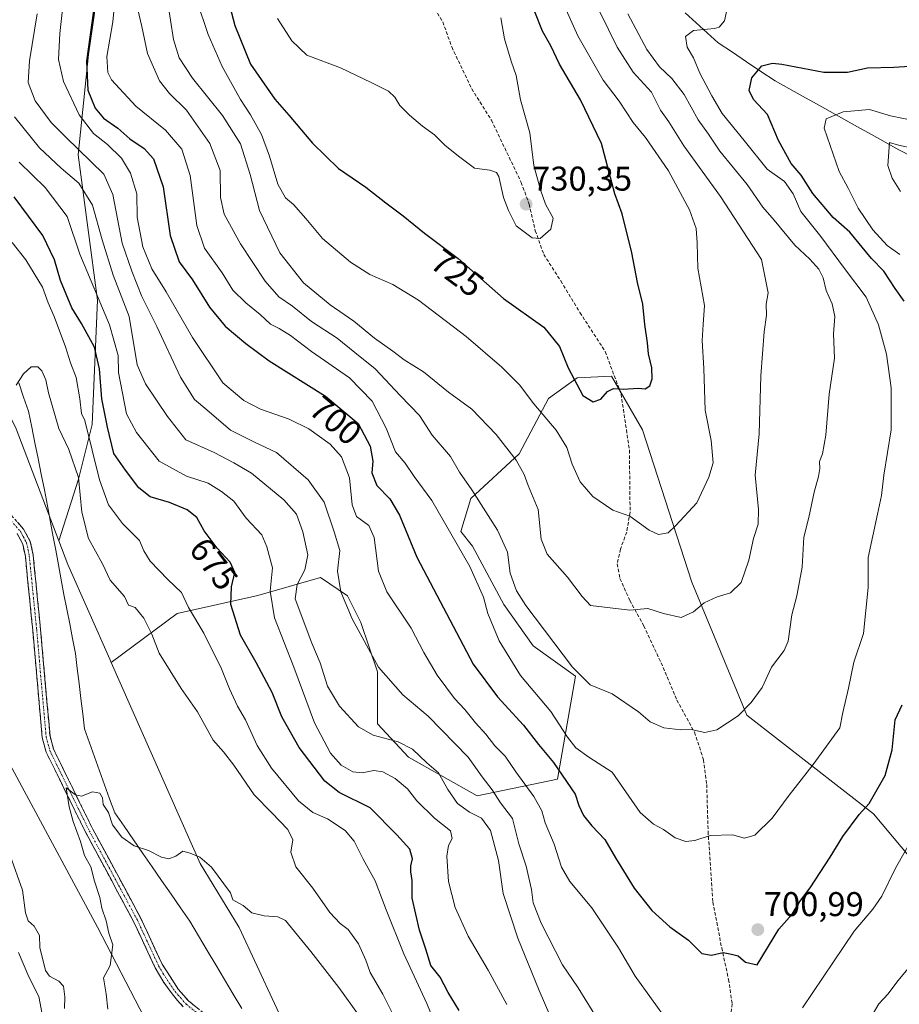
# Model space of a CAD drawing. Units: metres. Extents: x 661974 to 665439, y 4732646 to 4735040.
# Drawn here: x 664674 to 664930, y 4733956 to 4734243 of the extents above; entities that cross this region are included whole.
import ezdxf
from ezdxf.enums import TextEntityAlignment as Align

# ---------------------------------------------------------------- set-up
doc = ezdxf.new("R2010")
doc.units = ezdxf.units.M
doc.header["$MEASUREMENT"] = 0
doc.linetypes.add('TRAZO_Y_PUNTO', pattern=[1, 0.5, -0.25, 0, -0.25])
doc.linetypes.add('TRAZOSX2', pattern=[1.5, 1, -0.5])
for name, color, linetype, lineweight in [('Arbolado forestal CxS', 92, 'Continuous', 0), ('Camino', 19, 'TRAZOSX2', 0), ('Camino Cxs', 19, 'Continuous', 0), ('Camino eje', 19, 'TRAZO_Y_PUNTO', 0), ('Carátula', 7, 'Continuous', 5), ('Corriente natural lineal', 142, 'Continuous', 13), ('Curva de nivel maestra', 36, 'Continuous', 30), ('Curva de nivel normal', 36, 'Continuous', 0), ('Matorral CxS', 135, 'Continuous', 0), ('Punto de cota en terreno', 7, 'Continuous', 0), ('Rótulo de curva de nivel directora', 19, 'Continuous', 0), ('Rótulo de punto de cota en terreno', 19, 'Continuous', 0), ('Senda', 19, 'TRAZOSX2', 0)]:
    doc.layers.add(name, color=color, linetype=linetype, lineweight=lineweight)
doc.styles.add('Arial', font='txt', dxfattribs={"height": 0.2})

# ---------------------------------------------------------------- blocks, each defined once
blk = doc.blocks.new('*U180')
at = {"layer": 'Curva de nivel normal', "color": 36, "linetype": 'Continuous', "lineweight": 0}
blk.add_polyline3d([(664829.98, 4734252.86, 720), (664836.37, 4734238.44, 720), (664843.79, 4734225.53, 720), (664848.43, 4734219.43, 720), (664852.6, 4734213.16, 720), (664856.12, 4734208.74, 720), (664862.91, 4734199.02, 720), (664868.98, 4734187.71, 720), (664870.93, 4734182.2, 720), (664871.27, 4734178.02, 720), (664871.43, 4734170.66, 720), (664873.41, 4734159.78, 720), (664872.95, 4734154.18, 720), (664872.68, 4734149.56, 720), (664873.17, 4734141.35, 720), (664873.54, 4734129.2, 720), (664875.28, 4734120.34, 720), (664875.86, 4734113.84, 720), (664874.6, 4734109.68, 720), (664871.15, 4734102.19, 720), (664865.02, 4734095.55, 720), (664862.73, 4734093.38, 720), (664860, 4734092.95, 720), (664857.24, 4734094.19, 720), (664851.61, 4734098.32, 720), (664846.62, 4734100.04, 720), (664840.82, 4734103.99, 720), (664837.08, 4734108.31, 720), (664834.76, 4734113.51, 720), (664833.19, 4734118.33, 720), (664830.08, 4734123.38, 720), (664823.58, 4734131.04, 720), (664819.42, 4734136.63, 720), (664814.19, 4734141.81, 720), (664803.82, 4734150.7, 720), (664789.89, 4734161.3, 720), (664782.4, 4734165.92, 720), (664775.73, 4734168.83, 720), (664770.06, 4734172.41, 720), (664761.89, 4734179.36, 720), (664757.06, 4734185.16, 720), (664753.44, 4734189.24, 720), (664751.08, 4734191.17, 720), (664748.86, 4734195.15, 720), (664746.47, 4734203.36, 720), (664744.06, 4734209.68, 720), (664740.89, 4734215.39, 720), (664737.95, 4734219.85, 720), (664732.66, 4734229.51, 720), (664728.52, 4734238.8, 720), (664725.15, 4734249.02, 720)], dxfattribs=at)
blk = doc.blocks.new('*U182')
at = {"layer": 'Curva de nivel normal', "color": 36, "linetype": 'Continuous', "lineweight": 0}
blk.add_polyline3d([(664716.71, 4734248.66, 715), (664718.46, 4734237.42, 715), (664720.04, 4734231.99, 715), (664723.92, 4734226.07, 715), (664732.75, 4734215.25, 715), (664737.97, 4734206.91, 715), (664740.82, 4734198.03, 715), (664743.51, 4734187.51, 715), (664749.4, 4734175.18, 715), (664756.36, 4734166.4, 715), (664764.16, 4734159.96, 715), (664771, 4734155.23, 715), (664777.11, 4734150.25, 715), (664782.44, 4734146.46, 715), (664785.78, 4734143.94, 715), (664791.4, 4734140.4, 715), (664798.65, 4734134.51, 715), (664805.47, 4734129.47, 715), (664812.59, 4734122.13, 715), (664818.38, 4734114.64, 715), (664820.78, 4734110.45, 715), (664821.93, 4734107.27, 715), (664824.88, 4734100.19, 715), (664825.74, 4734091.61, 715), (664827.43, 4734087.19, 715), (664833.4, 4734080.52, 715), (664837.72, 4734074.81, 715), (664840.12, 4734072.23, 715), (664851.58, 4734070.86, 715), (664856.8, 4734071.33, 715), (664861.42, 4734069.87, 715), (664866.56, 4734068.72, 715), (664870.18, 4734070.36, 715), (664873.29, 4734073.04, 715), (664877.1, 4734074.77, 715), (664880.95, 4734075.9, 715), (664884.07, 4734078.98, 715), (664886.29, 4734085.44, 715), (664887.69, 4734091.75, 715), (664889.07, 4734095.94, 715), (664889.18, 4734100.24, 715), (664888.14, 4734110.23, 715), (664889.29, 4734122.29, 715), (664889.84, 4734139.23, 715), (664890.78, 4734152.11, 715), (664891.52, 4734156.94, 715), (664891.33, 4734160.14, 715), (664891.94, 4734163.45, 715), (664890.06, 4734173.14, 715), (664878.08, 4734191.56, 715), (664867.32, 4734206.36, 715), (664862.95, 4734213.38, 715), (664860.58, 4734216.77, 715), (664857.96, 4734222.02, 715), (664852.6, 4734227.82, 715), (664847.89, 4734235.18, 715), (664840.31, 4734250.73, 715)], dxfattribs=at)
blk = doc.blocks.new('*U184')
at = {"layer": 'Curva de nivel normal', "color": 36, "linetype": 'Continuous', "lineweight": 0}
for points in [[(664680.09, 4733952.94, 670), (664679.16, 4733958.16, 670), (664676.23, 4733963.88, 670), (664673.21, 4733970.99, 670)], [(664671.36, 4734178.14, 670), (664675.36, 4734173.12, 670), (664680.14, 4734165.12, 670), (664681.81, 4734160.5, 670), (664683.61, 4734156.53, 670), (664686.86, 4734147.68, 670), (664688.32, 4734142.99, 670), (664690, 4734138.74, 670), (664691.13, 4734132.54, 670), (664691.55, 4734128.23, 670), (664692.53, 4734126.18, 670), (664696.84, 4734108.86, 670), (664699.4, 4734101.6, 670), (664703.54, 4734096.13, 670), (664708.49, 4734091.15, 670), (664709.78, 4734088.21, 670), (664711.65, 4734085.16, 670), (664716.76, 4734079.83, 670), (664720.74, 4734076.03, 670), (664722.77, 4734071.66, 670), (664727.29, 4734064.12, 670), (664732.44, 4734053.76, 670), (664734.75, 4734047.88, 670), (664737.14, 4734042.84, 670), (664739.43, 4734038.85, 670), (664742.86, 4734031.35, 670), (664747.01, 4734024.76, 670), (664754.92, 4734015.24, 670), (664759.04, 4734011.82, 670), (664763.4, 4734009.95, 670), (664768.53, 4734006.54, 670), (664771.1, 4734003.41, 670), (664773.78, 4733998.16, 670), (664777.31, 4733991.86, 670), (664780.44, 4733983.38, 670), (664785.66, 4733970.61, 670), (664792.39, 4733956.04, 670), (664795.59, 4733948.19, 670)]]:
    blk.add_polyline3d(points, dxfattribs=at)
blk = doc.blocks.new('*U188')
at = {"layer": 'Curva de nivel normal', "color": 36, "linetype": 'Continuous', "lineweight": 0}
for points in [[(664678.64, 4734244.84, 690), (664676.4, 4734231.13, 690), (664676.04, 4734224.82, 690), (664678.08, 4734219.49, 690), (664682.72, 4734213.19, 690), (664687.04, 4734208.89, 690), (664698.11, 4734198.13, 690), (664700.67, 4734192.18, 690), (664703.48, 4734177.94, 690), (664706.24, 4734169.82, 690), (664709.16, 4734162.36, 690), (664713.56, 4734153.63, 690), (664720.42, 4734138.83, 690), (664724.55, 4734132.29, 690), (664728.16, 4734129.3, 690), (664735.03, 4734123.39, 690), (664742.03, 4734119.85, 690), (664748.46, 4734116.82, 690), (664757.7, 4734108.9, 690), (664762.39, 4734102.41, 690), (664765.3, 4734093.71, 690), (664766.99, 4734088.29, 690), (664766.32, 4734082.28, 690), (664767.23, 4734076.19, 690), (664770.51, 4734068.3, 690), (664778.29, 4734054.21, 690), (664785.36, 4734046.15, 690), (664792.73, 4734039.96, 690), (664804.44, 4734027.92, 690), (664808.46, 4734022.27, 690), (664811.37, 4734018.45, 690), (664813.88, 4734014.62, 690), (664817.36, 4734010.1, 690), (664819.21, 4734002.63, 690), (664821.38, 4733996.13, 690), (664822.94, 4733989.35, 690), (664823.38, 4733985.46, 690), (664825.69, 4733979.51, 690), (664831.94, 4733967.39, 690), (664836.53, 4733960.61, 690), (664842.61, 4733950.7, 690)], [(664921.64, 4733951.52, 690), (664924.26, 4733955.95, 690), (664926.93, 4733958.93, 690), (664929.77, 4733962.68, 690), (664934.26, 4733968.01, 690)], [(664930.58, 4734192.99, 690), (664928.18, 4734196.92, 690), (664926.89, 4734200.64, 690), (664927.37, 4734207.3, 690), (664929.96, 4734206.55, 690), (664934.53, 4734205.62, 690)]]:
    blk.add_polyline3d(points, dxfattribs=at)
blk = doc.blocks.new('*U190')
at = {"layer": 'Curva de nivel normal', "color": 36, "linetype": 'Continuous', "lineweight": 0}
blk.add_polyline3d([(664707.96, 4734246.12, 710), (664709.13, 4734241.2, 710), (664710.82, 4734233.28, 710), (664714.32, 4734225.31, 710), (664717.22, 4734221.59, 710), (664722.22, 4734216.78, 710), (664729.04, 4734207.08, 710), (664732.02, 4734199.13, 710), (664732.14, 4734191.3, 710), (664733.18, 4734186.44, 710), (664737.97, 4734177.71, 710), (664745.13, 4734166.87, 710), (664749.2, 4734162.27, 710), (664753.15, 4734159.55, 710), (664758.66, 4734155.06, 710), (664766.18, 4734150.25, 710), (664771.32, 4734146.09, 710), (664777.3, 4734141.24, 710), (664784.68, 4734133.43, 710), (664790.17, 4734127.65, 710), (664793.86, 4734121.94, 710), (664799.29, 4734115.7, 710), (664801.88, 4734111.1, 710), (664805.48, 4734105.96, 710), (664812.94, 4734094.19, 710), (664815.87, 4734087.75, 710), (664816.71, 4734081.62, 710), (664818.55, 4734076.48, 710), (664821.24, 4734072.18, 710), (664834.84, 4734054.23, 710), (664840.06, 4734049.08, 710), (664846.47, 4734046.41, 710), (664854.15, 4734041.24, 710), (664857.54, 4734038.3, 710), (664861.47, 4734036.5, 710), (664866.44, 4734035.98, 710), (664869.53, 4734036.07, 710), (664873.48, 4734035.19, 710), (664877.02, 4734035.9, 710), (664880.09, 4734037.98, 710), (664883.25, 4734040.06, 710), (664887.01, 4734043.91, 710), (664890.22, 4734048.25, 710), (664892.93, 4734054.19, 710), (664896.66, 4734059.05, 710), (664897.83, 4734061.83, 710), (664898.89, 4734069.47, 710), (664900.31, 4734075.04, 710), (664901.86, 4734083.42, 710), (664902.4, 4734092.15, 710), (664903.82, 4734097.88, 710), (664905.34, 4734105.32, 710), (664906.67, 4734109.87, 710), (664907.02, 4734112.23, 710), (664906.91, 4734114.2, 710), (664907.8, 4734116.52, 710), (664908.76, 4734121.91, 710), (664909.75, 4734133.88, 710), (664911.36, 4734144.44, 710), (664911.04, 4734151.45, 710), (664911.42, 4734156.54, 710), (664910.59, 4734160.29, 710), (664908.87, 4734164.18, 710), (664908.02, 4734167.84, 710), (664906.77, 4734170.35, 710), (664904.08, 4734173.29, 710), (664899.74, 4734177.34, 710), (664893.74, 4734184.62, 710), (664890.38, 4734188.46, 710), (664885.87, 4734195.1, 710), (664877.82, 4734204.8, 710), (664874.52, 4734209.74, 710), (664871.5, 4734213.9, 710), (664867.41, 4734221.29, 710), (664863.85, 4734226.01, 710), (664860.24, 4734229.38, 710), (664856.56, 4734234.42, 710), (664850.96, 4734244.9, 710)], dxfattribs=at)
blk = doc.blocks.new('*U191')
at = {"layer": 'Curva de nivel normal', "color": 36, "linetype": 'Continuous', "lineweight": 0}
blk.add_polyline3d([(664748.77, 4734243.51, 730), (664752.95, 4734237.02, 730), (664757.3, 4734232.84, 730), (664767.11, 4734229.1, 730), (664776.06, 4734224.87, 730), (664781.19, 4734222.32, 730), (664783.04, 4734220.52, 730), (664784.48, 4734218.13, 730), (664787.28, 4734215.26, 730), (664791.04, 4734212.09, 730), (664794.55, 4734209.56, 730), (664797.67, 4734206.41, 730), (664801.93, 4734203, 730), (664806.24, 4734199.86, 730), (664810.69, 4734199.29, 730), (664812.71, 4734198.57, 730), (664813.39, 4734197.42, 730), (664814.74, 4734191.27, 730), (664816.22, 4734187.51, 730), (664818.44, 4734183.03, 730), (664823.11, 4734179.48, 730), (664825.44, 4734179.33, 730), (664828.57, 4734182.05, 730), (664829.18, 4734185.26, 730), (664826.94, 4734189.34, 730), (664825.49, 4734193.56, 730), (664823.57, 4734200.64, 730), (664822.45, 4734210.19, 730), (664819.67, 4734219.76, 730), (664818.44, 4734226.85, 730), (664816.99, 4734231.06, 730), (664815.04, 4734237.59, 730), (664813.98, 4734243.67, 730)], dxfattribs=at)
blk = doc.blocks.new('*U194')
at = {"layer": 'Curva de nivel normal', "color": 36, "linetype": 'Continuous', "lineweight": 0}
blk.add_polyline3d([(664672.03, 4734214.82, 685), (664679.31, 4734205.76, 685), (664685.66, 4734199.83, 685), (664690.76, 4734195.46, 685), (664694.8, 4734189.04, 685), (664697.58, 4734178.94, 685), (664700.84, 4734168.58, 685), (664705.49, 4734156.56, 685), (664707.78, 4734142.45, 685), (664710.27, 4734136.86, 685), (664716.66, 4734127.39, 685), (664722.02, 4734120.55, 685), (664730.29, 4734116.83, 685), (664736.04, 4734113.9, 685), (664741.14, 4734110.88, 685), (664750.62, 4734103.03, 685), (664754.3, 4734098.86, 685), (664756.2, 4734093.72, 685), (664757.59, 4734086.98, 685), (664756.76, 4734082.67, 685), (664754.48, 4734078.31, 685), (664753.96, 4734074.19, 685), (664758.81, 4734061.19, 685), (664761.24, 4734055.52, 685), (664763.32, 4734048.7, 685), (664766.85, 4734042.86, 685), (664772.36, 4734036.82, 685), (664776.68, 4734034.38, 685), (664783.96, 4734032.46, 685), (664788.17, 4734030.27, 685), (664792.36, 4734026.32, 685), (664795.73, 4734023.44, 685), (664798.51, 4734018.52, 685), (664801.28, 4734014.45, 685), (664804.79, 4734011.93, 685), (664808.34, 4734010.13, 685), (664810.89, 4734006.56, 685), (664813.26, 4733997.84, 685), (664814.6, 4733988.19, 685), (664818.86, 4733975.14, 685), (664825.12, 4733959.86, 685), (664832.92, 4733941.86, 685)], dxfattribs=at)
blk = doc.blocks.new('*U207')
at = {"layer": 'Curva de nivel normal', "color": 36, "linetype": 'Continuous', "lineweight": 0}
blk.add_polyline3d([(664699.25, 4733954.44, 660), (664698.73, 4733958.91, 660), (664697.94, 4733963.6, 660), (664699.91, 4733967.18, 660), (664700.75, 4733973.21, 660), (664699.55, 4733976.61, 660), (664698.77, 4733980.18, 660), (664697.48, 4733983.9, 660), (664696.96, 4733987.04, 660), (664695.33, 4733991.82, 660), (664694.29, 4733996, 660), (664692.47, 4733999.29, 660), (664691.26, 4734003.34, 660), (664689.12, 4734009.2, 660), (664688.01, 4734013.48, 660), (664687.11, 4734019.02, 660), (664689.78, 4734017.01, 660), (664691.6, 4734016.62, 660), (664694.78, 4734017.83, 660), (664696.91, 4734017.47, 660), (664697.7, 4734016.09, 660), (664697.93, 4734014.19, 660), (664699.4, 4734011.86, 660), (664700.64, 4734008.22, 660), (664703.37, 4734004.6, 660), (664706.9, 4734002.12, 660), (664711.09, 4734000.7, 660), (664714.92, 4733998.8, 660), (664717.1, 4733998.28, 660), (664719.1, 4733999.1, 660), (664721.11, 4734000.52, 660), (664723.26, 4733999.94, 660), (664726.11, 4733998.8, 660), (664729.5, 4733995.85, 660), (664735.05, 4733988.4, 660), (664735.76, 4733986.3, 660), (664738.76, 4733984.68, 660), (664741.3, 4733982.51, 660), (664744.89, 4733981.66, 660), (664748.87, 4733981.41, 660), (664751.14, 4733980.3, 660), (664758.49, 4733971.26, 660), (664766.68, 4733960.76, 660), (664772.4, 4733952.79, 660)], dxfattribs=at)
blk = doc.blocks.new('*U211')
at = {"layer": 'Curva de nivel normal', "color": 36, "linetype": 'Continuous', "lineweight": 0}
blk.add_polyline3d([(664673.33, 4734201.6, 680), (664680.99, 4734194.19, 680), (664687.34, 4734185.75, 680), (664691.04, 4734174.77, 680), (664699.74, 4734154.13, 680), (664702.26, 4734145.2, 680), (664702.39, 4734140.18, 680), (664704.7, 4734128.17, 680), (664707.62, 4734122.69, 680), (664714.28, 4734114.36, 680), (664722.23, 4734109.98, 680), (664728.53, 4734107.94, 680), (664732.39, 4734105.47, 680), (664735.98, 4734102.64, 680), (664739.62, 4734097.69, 680), (664744.17, 4734092.82, 680), (664745.68, 4734089.38, 680), (664747.35, 4734083.24, 680), (664746.63, 4734076.37, 680), (664747.89, 4734068.62, 680), (664753.58, 4734054.26, 680), (664759.57, 4734037.96, 680), (664764.23, 4734029.1, 680), (664767.36, 4734025.68, 680), (664770.78, 4734023.66, 680), (664773.46, 4734023.36, 680), (664776.86, 4734024.06, 680), (664779.46, 4734023.71, 680), (664783.11, 4734021.75, 680), (664786.71, 4734018.72, 680), (664789.43, 4734015.26, 680), (664794.57, 4734010.12, 680), (664799.26, 4734006.44, 680), (664799.77, 4734004.19, 680), (664798.65, 4734002.19, 680), (664798.22, 4733999.07, 680), (664798.65, 4733991.7, 680), (664800.57, 4733984.07, 680), (664804.41, 4733975.77, 680), (664810.22, 4733965.84, 680), (664815.67, 4733955.75, 680)], dxfattribs=at)
blk = doc.blocks.new('*U222')
at = {"layer": 'Curva de nivel normal', "color": 36, "linetype": 'Continuous', "lineweight": 0}
for points in [[(664687.06, 4734255.77, 695), (664685.29, 4734239.1, 695), (664684.82, 4734231.53, 695), (664686.28, 4734225.1, 695), (664690.84, 4734215.42, 695), (664695.11, 4734209.98, 695), (664699.19, 4734206.72, 695), (664703.21, 4734202.75, 695), (664705.88, 4734198.42, 695), (664707.69, 4734192.3, 695), (664707.78, 4734185.51, 695), (664709.48, 4734176.85, 695), (664712.13, 4734170.5, 695), (664716.26, 4734163.79, 695), (664724, 4734150.43, 695), (664732.84, 4734137.24, 695), (664738.95, 4734132.02, 695), (664743.77, 4734129.51, 695), (664752.19, 4734126.59, 695), (664757.95, 4734123.79, 695), (664764.17, 4734119.31, 695), (664767.4, 4734115.63, 695), (664769.76, 4734109.52, 695), (664770.59, 4734101.57, 695), (664771.86, 4734098.23, 695), (664775.43, 4734095.61, 695), (664776.95, 4734092.03, 695), (664778.23, 4734082.2, 695), (664780.71, 4734076.25, 695), (664787.8, 4734065.63, 695), (664791.44, 4734058.54, 695), (664795.4, 4734051.9, 695), (664800.38, 4734045.12, 695), (664803.41, 4734041.83, 695), (664806.56, 4734037.97, 695), (664809.56, 4734034.64, 695), (664812.21, 4734031.29, 695), (664815.2, 4734028.28, 695), (664818.32, 4734023.73, 695), (664823.58, 4734016.48, 695), (664825.94, 4734012.29, 695), (664826.92, 4734008.82, 695), (664829.53, 4734002.62, 695), (664831.69, 4733995.83, 695), (664834.06, 4733991.66, 695), (664840.51, 4733983.98, 695), (664848.26, 4733972.3, 695), (664853.15, 4733964.06, 695), (664862.66, 4733950.88, 695)], [(664901.94, 4733954.87, 695), (664917.1, 4733977.21, 695), (664922.46, 4733983.59, 695), (664925.13, 4733987.44, 695), (664929.09, 4733995.59, 695), (664936.76, 4734009.05, 695)], [(664930.34, 4734174.63, 695), (664926.67, 4734177.28, 695), (664922.51, 4734181.86, 695), (664918.23, 4734188.14, 695), (664915.33, 4734194.05, 695), (664912.65, 4734198.9, 695), (664908.31, 4734211.51, 695), (664908.84, 4734214.23, 695), (664913.82, 4734216.27, 695), (664921.52, 4734216.99, 695), (664927.65, 4734215.06, 695), (664939.04, 4734212.82, 695)]]:
    blk.add_polyline3d(points, dxfattribs=at)
blk = doc.blocks.new('*U226')
at = {"layer": 'Curva de nivel normal', "color": 36, "linetype": 'Continuous', "lineweight": 0}
for points in [[(664686.62, 4733954.58, 665), (664686.7, 4733958.07, 665), (664686.32, 4733961.11, 665), (664684.99, 4733962.63, 665), (664682.25, 4733964.09, 665), (664681.08, 4733965.75, 665), (664679.37, 4733972.39, 665), (664679.29, 4733975.97, 665), (664677.76, 4733978.63, 665), (664675.98, 4733980.21, 665), (664675.24, 4733982.51, 665), (664674.33, 4733989.19, 665), (664670.72, 4733999.3, 665)], [(664672.47, 4734136.53, 665), (664674.68, 4734139.85, 665), (664676.85, 4734141.82, 665), (664678.78, 4734141.89, 665), (664680, 4734140.73, 665), (664681.16, 4734138.12, 665), (664681.93, 4734134.24, 665), (664684.93, 4734123.87, 665), (664687.9, 4734117.77, 665), (664690.65, 4734109.6, 665), (664691.67, 4734099.44, 665), (664693.65, 4734091.82, 665), (664697.65, 4734084.42, 665), (664699.89, 4734079.64, 665), (664704.09, 4734074.84, 665), (664705.28, 4734072.36, 665), (664707.23, 4734071.64, 665), (664709.76, 4734068.5, 665), (664712.13, 4734063.88, 665), (664714.25, 4734058.33, 665), (664720.62, 4734048.04, 665), (664725.46, 4734041.2, 665), (664729.98, 4734032.97, 665), (664732.99, 4734029.55, 665), (664736, 4734025.67, 665), (664742, 4734016.94, 665), (664747.15, 4734011.75, 665), (664751.82, 4734006.86, 665), (664753.21, 4734003.86, 665), (664752.66, 4734000.22, 665), (664754.1, 4733995.97, 665), (664759.05, 4733989.76, 665), (664764.07, 4733982.63, 665), (664767.04, 4733979.4, 665), (664769.42, 4733977.65, 665), (664772.37, 4733973.49, 665), (664774.52, 4733968.72, 665), (664775.84, 4733965.14, 665), (664779.48, 4733958.85, 665), (664782.53, 4733952.76, 665)]]:
    blk.add_polyline3d(points, dxfattribs=at)
blk = doc.blocks.new('*U227')
at = {"layer": 'Curva de nivel normal', "color": 36, "linetype": 'Continuous', "lineweight": 0}
blk.add_polyline3d([(664701.88, 4734254.64, 705), (664700.68, 4734242.49, 705), (664699, 4734232.4, 705), (664699.28, 4734227.77, 705), (664700.34, 4734225.58, 705), (664707.44, 4734217.94, 705), (664716.11, 4734210.97, 705), (664720.82, 4734205.36, 705), (664723.31, 4734197.7, 705), (664725.19, 4734183.08, 705), (664727.47, 4734176.5, 705), (664732.58, 4734169.26, 705), (664735.75, 4734164.26, 705), (664739.5, 4734160.51, 705), (664743.74, 4734157.14, 705), (664746.69, 4734154.27, 705), (664749.25, 4734153.02, 705), (664752.58, 4734150.99, 705), (664758.66, 4734146.37, 705), (664769.76, 4734138.68, 705), (664776.43, 4734131.8, 705), (664780.5, 4734123.98, 705), (664783.21, 4734117.11, 705), (664786.06, 4734113.74, 705), (664788.63, 4734109.86, 705), (664793.77, 4734102.85, 705), (664804.9, 4734083.64, 705), (664808.91, 4734074.65, 705), (664810.12, 4734069.86, 705), (664813.46, 4734061.87, 705), (664819.7, 4734051.78, 705), (664828.58, 4734041.33, 705), (664833.39, 4734033.81, 705), (664835.84, 4734030.65, 705), (664839.65, 4734027.95, 705), (664846.41, 4734023.61, 705), (664854.65, 4734011.79, 705), (664858.5, 4734008.44, 705), (664861.37, 4734006.85, 705), (664864.84, 4734004.44, 705), (664867.94, 4734003.36, 705), (664870.54, 4734003.62, 705), (664875.01, 4734005.1, 705), (664881.54, 4734005.28, 705), (664885.04, 4734004.34, 705), (664888.02, 4734005.17, 705), (664893.09, 4734010.19, 705), (664898.09, 4734016.86, 705), (664905.1, 4734025.86, 705), (664912.83, 4734036.57, 705), (664913.72, 4734041.04, 705), (664915.37, 4734048.12, 705), (664916.94, 4734055.71, 705), (664919.77, 4734064.07, 705), (664921.16, 4734077.52, 705), (664921.16, 4734086.25, 705), (664923.84, 4734098.92, 705), (664925, 4734104.36, 705), (664925.73, 4734110.23, 705), (664927.87, 4734123.52, 705), (664927.85, 4734135.77, 705), (664926.48, 4734145.55, 705), (664924.16, 4734154.11, 705), (664920.53, 4734162.18, 705), (664914.22, 4734170.54, 705), (664907.3, 4734179.86, 705), (664901.49, 4734187.24, 705), (664899.28, 4734192.33, 705), (664896.72, 4734195.91, 705), (664891.64, 4734199.51, 705), (664884.93, 4734207.88, 705), (664878.5, 4734215.75, 705), (664875.56, 4734220.91, 705), (664871.99, 4734227.51, 705), (664870.16, 4734232, 705), (664868.32, 4734235.18, 705), (664867.82, 4734238.27, 705), (664870.19, 4734240.04, 705), (664876.28, 4734240.55, 705), (664877.69, 4734240.98, 705), (664879.2, 4734242.85, 705), (664880.23, 4734247.27, 705)], dxfattribs=at)
blk = doc.blocks.new('*U228')
at = {"layer": 'Curva de nivel maestra', "color": 36, "linetype": 'Continuous', "lineweight": 30}
for points in [[(664695.08, 4734245.72, 700), (664692.99, 4734231.04, 700), (664693.42, 4734222.6, 700), (664695.57, 4734217.33, 700), (664698.01, 4734214.41, 700), (664702.15, 4734211.55, 700), (664705.7, 4734208.44, 700), (664709.86, 4734205.6, 700), (664712.57, 4734202.55, 700), (664715.38, 4734194.39, 700), (664717.47, 4734180.18, 700), (664720.11, 4734172.51, 700), (664723.92, 4734167.22, 700), (664728.97, 4734159.3, 700), (664733.5, 4734153.69, 700), (664739.57, 4734148.66, 700), (664746.32, 4734143.63, 700), (664762.78, 4734133.3, 700), (664772.3, 4734125.31, 700), (664775.82, 4734118.72, 700), (664776.55, 4734114.34, 700), (664776.3, 4734110.95, 700), (664777.75, 4734107.2, 700), (664781.56, 4734103.34, 700), (664784.38, 4734098.55, 700), (664789.38, 4734086.32, 700), (664805.87, 4734055.1, 700), (664812.95, 4734045.57, 700), (664820.55, 4734037.3, 700), (664824.92, 4734031.67, 700), (664829.28, 4734026.42, 700), (664835.68, 4734017.16, 700), (664836.75, 4734013.84, 700), (664838.03, 4734010.96, 700), (664840.46, 4734007.94, 700), (664844.3, 4734003.9, 700), (664847.39, 4733998.6, 700), (664852.83, 4733989.73, 700), (664858.02, 4733983.24, 700), (664863.29, 4733978.49, 700), (664868.73, 4733974.59, 700), (664872.57, 4733970.72, 700), (664875.38, 4733970.16, 700), (664878.79, 4733970.98, 700), (664881.23, 4733970.52, 700), (664883.23, 4733969.98, 700), (664885.39, 4733968.15, 700), (664888.75, 4733967.39, 700), (664895.05, 4733977.74, 700), (664899, 4733982.18, 700), (664901.19, 4733985.83, 700), (664904.19, 4733989.83, 700), (664910.1, 4733998.78, 700), (664913.7, 4734004.84, 700), (664918.51, 4734011.19, 700), (664921.47, 4734014.42, 700), (664926.08, 4734022.66, 700), (664928.15, 4734030.14, 700), (664929, 4734038.84, 700), (664931.02, 4734043.19, 700)], [(664931.66, 4734161.06, 700), (664929, 4734164.73, 700), (664925.72, 4734169.8, 700), (664922.08, 4734173.49, 700), (664915.75, 4734181.16, 700), (664910.96, 4734185.4, 700), (664904.97, 4734192.41, 700), (664901.63, 4734197.75, 700), (664898.63, 4734201.19, 700), (664895.02, 4734207.95, 700), (664891.72, 4734215.46, 700), (664887.68, 4734219.85, 700), (664886.43, 4734222.51, 700), (664887.18, 4734226.18, 700), (664890.15, 4734229.65, 700), (664893.24, 4734230.47, 700), (664895.95, 4734230.2, 700), (664908.16, 4734227.82, 700), (664915.14, 4734227.84, 700), (664920.99, 4734229.12, 700), (664928.62, 4734229.27, 700), (664934.84, 4734229.73, 700)]]:
    blk.add_polyline3d(points, dxfattribs=at)
blk = doc.blocks.new('*U234')
at = {"layer": 'Curva de nivel maestra', "color": 36, "linetype": 'Continuous', "lineweight": 30}
blk.add_polyline3d([(664801.76, 4733954.05, 675), (664798.62, 4733959.3, 675), (664796.23, 4733963.8, 675), (664793.53, 4733967.18, 675), (664792.1, 4733971.94, 675), (664790.24, 4733977.52, 675), (664788.11, 4733986.86, 675), (664788.06, 4733991.94, 675), (664787.69, 4733994.5, 675), (664787.68, 4733996.27, 675), (664788.2, 4733998.33, 675), (664787.4, 4734001.08, 675), (664783.55, 4734005.33, 675), (664775.84, 4734013.18, 675), (664766.8, 4734017.62, 675), (664762.55, 4734020.95, 675), (664755.12, 4734030.79, 675), (664750.06, 4734039.72, 675), (664747.18, 4734046.86, 675), (664742.51, 4734055.63, 675), (664737.99, 4734063.53, 675), (664735.19, 4734072.51, 675), (664735.3, 4734077.71, 675), (664736.31, 4734081.83, 675), (664735, 4734084.88, 675), (664731.15, 4734088.93, 675), (664727.36, 4734093.97, 675), (664725.18, 4734097.95, 675), (664722.43, 4734100.18, 675), (664717.23, 4734102.31, 675), (664711.56, 4734103.98, 675), (664708.3, 4734106.52, 675), (664704.39, 4734111.7, 675), (664700.99, 4734116.54, 675), (664699.17, 4734124.22, 675), (664697.55, 4734132.54, 675), (664696.86, 4734141.32, 675), (664695.34, 4734147.65, 675), (664691.59, 4734154.48, 675), (664688.74, 4734159.08, 675), (664685.43, 4734167.09, 675), (664683.68, 4734173.09, 675), (664680.27, 4734180.15, 675), (664671.88, 4734191.52, 675)], dxfattribs=at)
blk = doc.blocks.new('*U242')
at = {"layer": 'Curva de nivel maestra', "color": 36, "linetype": 'Continuous', "lineweight": 30}
blk.add_polyline3d([(664733.99, 4734250.46, 725), (664736.36, 4734241.51, 725), (664740.9, 4734230.18, 725), (664747.94, 4734219.94, 725), (664752.11, 4734215.28, 725), (664758.98, 4734207.14, 725), (664766.6, 4734199.76, 725), (664774.53, 4734194.27, 725), (664780.34, 4734189.74, 725), (664785.44, 4734185.9, 725), (664791.64, 4734180.84, 725), (664801.45, 4734173.51, 725), (664814.7, 4734161.77, 725), (664826.49, 4734153.48, 725), (664831.04, 4734147.82, 725), (664833.56, 4734141.56, 725), (664837.88, 4734133.47, 725), (664840.86, 4734131.63, 725), (664843.1, 4734132.41, 725), (664845.04, 4734134.64, 725), (664846.85, 4734135.54, 725), (664849.67, 4734135.31, 725), (664854.12, 4734135.67, 725), (664856.1, 4734135.44, 725), (664857.43, 4734136.34, 725), (664858.13, 4734138.37, 725), (664857.99, 4734141.6, 725), (664857.06, 4734145.7, 725), (664856.78, 4734148.85, 725), (664856, 4734154.18, 725), (664855.38, 4734160.18, 725), (664853.78, 4734166.51, 725), (664852.21, 4734175.18, 725), (664849.38, 4734186.51, 725), (664847.24, 4734192.31, 725), (664843.36, 4734206.99, 725), (664837.19, 4734219.74, 725), (664831.06, 4734230.14, 725), (664828.5, 4734235.58, 725), (664826.09, 4734239.78, 725), (664823.88, 4734245.44, 725)], dxfattribs=at)
blk = doc.blocks.new('5PATER')
at = {"layer": 'Carátula', "linetype": 'Continuous', "lineweight": 5}
h = blk.add_hatch(color=250, dxfattribs=at)
edge = h.paths.add_edge_path()
edge.add_ellipse((0, 0.01), major_axis=(-1.33, -1.34), ratio=0.999422, start_angle=0, end_angle=360)

msp = doc.modelspace()

# ---------------------------------------------------------------- linework, layer by layer
at = {"layer": 'Arbolado forestal CxS', "color": 92, "linetype": 'Continuous', "lineweight": 0}
for points in [[(664470.91, 4734489.63, 682.14), (664485.02, 4734457.53, 682.72), (664509.37, 4734437.4, 685.98), (664538.18, 4734361.35, 677.75), (664569.46, 4734310.15, 678.74), (664593.52, 4734267.64, 676.97), (664624.63, 4734222.79, 671.33), (664650.96, 4734167, 666.43), (664672.5, 4734123.77, 664.3), (664684.95, 4734091.1, 662.49)], [(664470.91, 4734489.63, 682.14), (664485.02, 4734457.53, 682.72), (664509.37, 4734437.4, 685.98), (664538.18, 4734361.35, 677.75), (664569.46, 4734310.15, 678.74), (664593.52, 4734267.64, 676.97), (664624.63, 4734222.79, 671.33), (664650.96, 4734167, 666.43), (664672.5, 4734123.77, 664.3), (664684.95, 4734091.1, 662.49)], [(664456.62, 4734426.32, 681.4), (664461.03, 4734416.97, 681.73), (664480.05, 4734373.04, 680.51), (664493.58, 4734343.57, 679.86), (664516.73, 4734310.56, 675.53), (664537.21, 4734282.55, 673.72), (664570.09, 4734207.22, 676.52), (664630.63, 4734121.95, 667.79), (664646.97, 4734083.03, 665.68), (664658.08, 4734049.04, 664.12), (664696.27, 4733978.34, 660.18), (664718.18, 4733935.99, 657.91)], [(664456.62, 4734426.32, 681.4), (664461.03, 4734416.97, 681.73), (664480.05, 4734373.04, 680.51), (664493.58, 4734343.57, 679.86), (664516.73, 4734310.56, 675.53), (664537.21, 4734282.55, 673.72), (664570.09, 4734207.22, 676.52), (664630.63, 4734121.95, 667.79), (664646.97, 4734083.03, 665.68), (664658.08, 4734049.04, 664.12), (664696.27, 4733978.34, 660.18), (664718.18, 4733935.99, 657.91)], [(664537.21, 4734282.55, 673.72), (664570.09, 4734207.22, 676.52), (664630.63, 4734121.95, 667.79), (664646.97, 4734083.03, 665.68), (664658.08, 4734049.04, 664.12), (664696.27, 4733978.34, 660.18), (664718.18, 4733935.99, 657.91)], [(664593.52, 4734267.64, 676.97), (664624.63, 4734222.79, 671.33), (664650.96, 4734167, 666.43), (664672.5, 4734123.77, 664.3), (664684.95, 4734091.1, 662.49), (664687.58, 4734084.18, 662.81), (664699.79, 4734056.58, 662.56), (664700.23, 4734055.57, 662.5), (664726.23, 4733996.98, 659.83), (664737.55, 4733978.25, 659.36), (664753.09, 4733945.02, 657.38), (664731.43, 4733942.07, 657.16), (664724.25, 4733948.14, 657.94), (664718.18, 4733935.99, 657.91), (664718.18, 4733935.99, 657.91), (664696.27, 4733978.34, 660.18), (664658.08, 4734049.04, 664.12), (664646.97, 4734083.03, 665.68), (664630.63, 4734121.95, 667.79), (664570.09, 4734207.22, 676.52), (664537.21, 4734282.55, 673.72)], [(664697.3, 4734258.52, 703.05), (664693.57, 4734233, 703.18), (664690.58, 4734203.7, 688.15), (664696.22, 4734161.29, 680.46), (664694.7, 4734125.04, 673), (664690.7, 4734109.05, 666.74), (664684.95, 4734091.1, 662.49), (664684.95, 4734091.1, 662.49), (664672.5, 4734123.77, 664.3), (664650.96, 4734167, 666.43), (664624.63, 4734222.79, 671.33), (664593.52, 4734267.64, 676.97)], [(664944.43, 4733985.59, 688.8), (664922.72, 4734011.46, 698.4), (664885.71, 4734040.27, 708.96), (664869.69, 4734079.06, 715.57), (664855.33, 4734123.48, 722.51), (664846.19, 4734139.16, 725.2), (664836.21, 4734138.64, 725.34), (664827.9, 4734132.62, 721.29), (664819.31, 4734116.47, 715.83), (664805.18, 4734103.41, 709.52), (664802.28, 4734093.8, 706.35), (664805.7, 4734089.51, 706.9), (664814.85, 4734072.53, 708.39), (664823.39, 4734060.47, 708.15), (664835.74, 4734051.62, 709.28), (664830.52, 4734021.58, 699.46), (664807.08, 4734016.71, 687.33), (664786.97, 4734027.93, 683.21), (664777.95, 4734037.71, 685.4), (664777.95, 4734052.88, 689.63), (664773.06, 4734067.3, 690.92), (664769.21, 4734075.05, 690.91), (664761.3, 4734080.37, 688.68), (664743.02, 4734075.14, 679.56), (664719.52, 4734069.92, 669.11), (664700.23, 4734055.57, 662.5), (664699.79, 4734056.58, 662.56), (664687.58, 4734084.18, 662.81), (664684.95, 4734091.1, 662.49), (664690.7, 4734109.05, 666.74), (664694.7, 4734125.04, 673), (664696.22, 4734161.29, 680.46), (664690.58, 4734203.7, 688.15), (664693.57, 4734233, 703.18), (664697.3, 4734258.52, 703.05)], [(664697.3, 4734258.52, 703.05), (664693.57, 4734233, 703.18), (664690.58, 4734203.7, 688.15), (664696.22, 4734161.29, 680.46), (664694.7, 4734125.04, 673), (664690.7, 4734109.05, 666.74), (664684.95, 4734091.1, 662.49)], [(664697.3, 4734258.52, 703.05), (664693.57, 4734233, 703.18), (664690.58, 4734203.7, 688.15), (664696.22, 4734161.29, 680.46), (664694.7, 4734125.04, 673), (664690.7, 4734109.05, 666.74), (664684.95, 4734091.1, 662.49)], [(664944.43, 4733985.59, 688.8), (664922.72, 4734011.46, 698.4), (664885.71, 4734040.27, 708.96), (664869.69, 4734079.06, 715.57), (664855.33, 4734123.48, 722.51), (664846.19, 4734139.16, 725.2), (664836.21, 4734138.64, 725.34), (664827.9, 4734132.62, 721.29), (664819.31, 4734116.47, 715.83), (664805.18, 4734103.41, 709.52), (664802.28, 4734093.8, 706.35), (664805.7, 4734089.51, 706.9), (664814.85, 4734072.53, 708.39), (664823.39, 4734060.47, 708.15), (664835.74, 4734051.62, 709.28), (664830.52, 4734021.58, 699.46), (664807.08, 4734016.71, 687.33), (664786.97, 4734027.93, 683.21), (664777.95, 4734037.71, 685.4), (664777.95, 4734052.88, 689.63), (664773.06, 4734067.3, 690.92), (664769.21, 4734075.05, 690.91), (664761.3, 4734080.37, 688.68), (664743.02, 4734075.14, 679.56), (664719.52, 4734069.92, 669.11), (664700.23, 4734055.57, 662.5)], [(664684.95, 4734091.1, 662.49), (664687.58, 4734084.18, 662.81), (664699.79, 4734056.58, 662.56), (664700.23, 4734055.57, 662.5)], [(664684.95, 4734091.1, 662.49), (664687.58, 4734084.18, 662.81), (664699.79, 4734056.58, 662.56), (664700.23, 4734055.57, 662.5)], [(664700.23, 4734055.57, 662.5), (664726.23, 4733996.98, 659.83), (664737.55, 4733978.25, 659.36), (664753.09, 4733945.02, 657.38)]]:
    msp.add_polyline3d(points, dxfattribs=at)
at = {"layer": 'Camino', "color": 19, "linetype": 'TRAZOSX2', "lineweight": 0}
for points in [[(664671.08, 4734098.58), (664674.67, 4734094.54), (664676.63, 4734090.89), (664677.47, 4734086.9), (664679.63, 4734065.2), (664682.38, 4734034.13), (664683.41, 4734030.28), (664694.84, 4734007), (664708.83, 4733981.07), (664715.1, 4733967.59), (664719.79, 4733960.29), (664722.86, 4733956.76), (664728.76, 4733952.08)], [(664721.27, 4733955.09), (664717.98, 4733958.86), (664715.59, 4733962.2), (664713.06, 4733966.52), (664706.77, 4733980.04), (664692.8, 4734005.95), (664681.25, 4734029.47), (664680.11, 4734033.73), (664677.34, 4734064.98), (664675.19, 4734086.55), (664674.45, 4734090.09), (664672.77, 4734093.21)]]:
    msp.add_lwpolyline(points, dxfattribs=at)
at = {"layer": 'Camino Cxs', "color": 19, "linetype": 'Continuous', "lineweight": 0}
for points in [[(664672.88, 4734096.56, 663.79), (664674.67, 4734094.54, 663.58), (664676.63, 4734090.89, 663.28), (664677.47, 4734086.9, 662.93), (664677.9, 4734082.56, 662.8), (664678.33, 4734078.22, 662.52), (664678.77, 4734073.88, 662.31), (664679.2, 4734069.54, 662.11), (664679.63, 4734065.2, 661.97), (664680.02, 4734060.76, 661.8), (664680.42, 4734056.32, 661.6), (664680.81, 4734051.88, 661.41), (664681.2, 4734047.45, 661.24), (664681.59, 4734043.01, 661.07), (664681.99, 4734038.57, 660.84), (664682.38, 4734034.13, 660.62), (664683.41, 4734030.28, 660.45), (664685.32, 4734026.4, 660.29), (664687.22, 4734022.52, 660.04), (664689.13, 4734018.64, 660.02), (664691.03, 4734014.76, 659.88), (664692.94, 4734010.88, 659.67), (664694.84, 4734007, 659.52), (664697.17, 4734002.68, 659.32), (664699.5, 4733998.36, 659.24), (664701.84, 4733994.04, 659.1), (664704.17, 4733989.71, 659.09), (664706.5, 4733985.39, 658.92), (664708.83, 4733981.07, 658.84), (664710.92, 4733976.58, 658.74), (664713.01, 4733972.08, 658.58), (664715.1, 4733967.59, 658.62), (664717.45, 4733963.94, 658.41), (664719.79, 4733960.29, 658.32), (664722.86, 4733956.76, 658.14), (664725.81, 4733954.42, 657.78)], [(664721.27, 4733955.09, 658.21), (664719.63, 4733956.98, 658.27), (664717.98, 4733958.86, 658.25), (664715.59, 4733962.2, 658.41), (664714.33, 4733964.36, 658.58), (664713.06, 4733966.52, 658.66), (664710.96, 4733971.03, 658.65), (664708.87, 4733975.53, 658.88), (664706.77, 4733980.04, 658.86), (664704.44, 4733984.36, 659.08), (664702.11, 4733988.68, 659.14), (664699.79, 4733993, 659.3), (664697.46, 4733997.31, 659.31), (664695.13, 4734001.63, 659.46), (664692.8, 4734005.95, 659.66), (664690.88, 4734009.87, 659.71), (664688.95, 4734013.79, 659.96), (664687.03, 4734017.71, 659.99), (664685.1, 4734021.63, 660.22), (664683.18, 4734025.55, 660.42), (664681.25, 4734029.47, 660.49), (664680.11, 4734033.73, 660.87), (664679.71, 4734038.19, 660.99), (664679.32, 4734042.66, 661.15), (664678.92, 4734047.12, 661.32), (664678.53, 4734051.59, 661.48), (664678.13, 4734056.05, 661.62), (664677.74, 4734060.52, 661.74), (664677.34, 4734064.98, 661.85), (664676.91, 4734069.29, 662.03), (664676.48, 4734073.61, 662.3), (664676.05, 4734077.92, 662.59), (664675.62, 4734082.24, 662.87), (664675.19, 4734086.55, 663.2), (664674.45, 4734090.09, 663.46), (664672.77, 4734093.21, 663.6)]]:
    msp.add_polyline3d(points, dxfattribs=at)
at = {"layer": 'Camino eje', "color": 19, "linetype": 'TRAZO_Y_PUNTO', "lineweight": 0}
msp.add_lwpolyline([(664670.27, 4734097.77), (664673.72, 4734093.88), (664674.56, 4734092.32), (664675.54, 4734090.49), (664675.96, 4734088.5), (664676.33, 4734086.73), (664678.49, 4734065.09), (664679.86, 4734049.56), (664681.25, 4734033.93), (664682.33, 4734029.88), (664693.82, 4734006.48), (664700.81, 4733993.52), (664707.8, 4733980.56), (664714.08, 4733967.06), (664715.35, 4733964.9), (664717.69, 4733961.25), (664718.89, 4733959.58), (664720.42, 4733957.81), (664722.07, 4733955.93), (664725.01, 4733953.59)], dxfattribs=at)
at = {"layer": 'Corriente natural lineal', "color": 142, "linetype": 'Continuous', "lineweight": 13}
for points in [[(664867.78, 4734245.2, 706.37), (664870.98, 4734242.27, 705.55), (664874.18, 4734239.34, 704.59), (664877.38, 4734236.41, 703.51), (664881.53, 4734233.64, 702.33), (664885.68, 4734230.87, 700.9), (664889.83, 4734228.09, 699.51), (664893.98, 4734225.32, 698.42), (664897.99, 4734223.08, 697.27), (664902, 4734220.84, 696.85), (664906.02, 4734218.61, 696.17), (664910.03, 4734216.37, 695.75), (664914.04, 4734214.13, 694.25), (664918.05, 4734211.89, 693.05), (664922.07, 4734209.66, 692.51), (664926.08, 4734207.42, 690.51), (664930.09, 4734205.18, 689.68), (664934.06, 4734203.17, 688.83)], [(664673.27, 4734137.16, 664.9), (664674.69, 4734133.02, 664.49), (664676.11, 4734128.89, 664.43), (664677.04, 4734124.3, 664.16), (664677.96, 4734119.71, 663.9), (664678.89, 4734115.12, 664.02), (664679.81, 4734110.52, 664.11), (664680.74, 4734105.93, 664.01), (664681.66, 4734101.34, 663.76), (664682.46, 4734097.02, 663.18), (664683.25, 4734092.7, 662.72), (664684.05, 4734088.39, 661.99), (664684.84, 4734084.07, 662.21), (664685.64, 4734079.75, 662.44), (664686.43, 4734075.43, 662.6), (664687.28, 4734071.14, 662.56), (664688.13, 4734066.85, 662.37), (664688.98, 4734062.55, 662.19), (664689.83, 4734058.26, 662.03), (664690.35, 4734053.86, 661.46), (664690.87, 4734049.46, 661.47), (664691.39, 4734045.05, 661.26), (664691.91, 4734040.65, 660.97), (664692.43, 4734036.25, 660.77), (664693.9, 4734032.17, 660.65), (664695.37, 4734028.09, 660.48), (664696.84, 4734024.01, 660.71), (664698.31, 4734019.92, 660.34), (664699.78, 4734015.84, 660.28), (664701.25, 4734011.76, 660.29), (664703.99, 4734007.8, 660.21), (664706.73, 4734003.84, 660.11), (664709.47, 4733999.88, 659.72), (664712.21, 4733995.92, 659.44), (664714.95, 4733991.95, 659.21), (664717.69, 4733987.99, 658.6), (664720.43, 4733984.03, 657.99), (664723.17, 4733980.07, 658.1), (664725.7, 4733975.83, 657.54), (664728.22, 4733971.58, 657.62), (664730.75, 4733967.34, 658.39), (664733.27, 4733963.09, 658.47), (664735.8, 4733958.85, 657.82), (664738.32, 4733954.6, 656.99)]]:
    msp.add_polyline3d(points, dxfattribs=at)
at = {"layer": 'Matorral CxS', "color": 135, "linetype": 'Continuous', "lineweight": 0}
for points in [[(664753.09, 4733945.02, 657.38), (664737.55, 4733978.25, 659.36), (664726.23, 4733996.98, 659.83), (664700.23, 4734055.57, 662.5), (664719.52, 4734069.92, 669.11), (664743.02, 4734075.14, 679.56), (664761.3, 4734080.37, 688.68), (664769.21, 4734075.05, 690.91), (664773.06, 4734067.3, 690.92), (664777.95, 4734052.88, 689.63), (664777.95, 4734037.71, 685.4), (664786.97, 4734027.93, 683.21), (664807.08, 4734016.71, 687.33), (664830.52, 4734021.58, 699.46), (664835.74, 4734051.62, 709.28), (664823.39, 4734060.47, 708.15), (664814.85, 4734072.53, 708.39), (664805.7, 4734089.51, 706.9), (664802.28, 4734093.8, 706.35), (664805.18, 4734103.41, 709.52), (664819.31, 4734116.47, 715.83), (664827.9, 4734132.62, 721.29), (664836.21, 4734138.64, 725.34), (664846.19, 4734139.16, 725.2), (664855.33, 4734123.48, 722.51), (664869.69, 4734079.06, 715.57), (664885.71, 4734040.27, 708.96), (664922.72, 4734011.46, 698.4), (664944.43, 4733985.59, 688.8)], [(664944.43, 4733985.59, 688.8), (664922.72, 4734011.46, 698.4), (664885.71, 4734040.27, 708.96), (664869.69, 4734079.06, 715.57), (664855.33, 4734123.48, 722.51), (664846.19, 4734139.16, 725.2), (664836.21, 4734138.64, 725.34), (664827.9, 4734132.62, 721.29), (664819.31, 4734116.47, 715.83), (664805.18, 4734103.41, 709.52), (664802.28, 4734093.8, 706.35), (664805.7, 4734089.51, 706.9), (664814.85, 4734072.53, 708.39), (664823.39, 4734060.47, 708.15), (664835.74, 4734051.62, 709.28), (664830.52, 4734021.58, 699.46), (664807.08, 4734016.71, 687.33), (664786.97, 4734027.93, 683.21), (664777.95, 4734037.71, 685.4), (664777.95, 4734052.88, 689.63), (664773.06, 4734067.3, 690.92), (664769.21, 4734075.05, 690.91), (664761.3, 4734080.37, 688.68), (664743.02, 4734075.14, 679.56), (664719.52, 4734069.92, 669.11), (664700.23, 4734055.57, 662.5)], [(664700.23, 4734055.57, 662.5), (664726.23, 4733996.98, 659.83), (664737.55, 4733978.25, 659.36), (664753.09, 4733945.02, 657.38)]]:
    msp.add_polyline3d(points, dxfattribs=at)
at = {"layer": 'Senda', "color": 19, "linetype": 'TRAZOSX2', "lineweight": 0}
msp.add_lwpolyline([(664793.81, 4734247.6), (664797.01, 4734242.54), (664799.62, 4734235.2), (664805.45, 4734222.95), (664811.2, 4734213.85), (664819.87, 4734195.7), (664822.21, 4734189.36), (664824.01, 4734181.59), (664826.47, 4734174.68), (664831.43, 4734166.92), (664837.01, 4734157.72), (664844.42, 4734146.32), (664849.03, 4734133.93), (664851.48, 4734117.54), (664851.66, 4734099.48), (664850.67, 4734093.66), (664848.84, 4734088.7), (664847.91, 4734084.36), (664848.7, 4734080.07), (664851.58, 4734073.72), (664855.65, 4734066.33), (664860.69, 4734055.5), (664865.32, 4734044.64), (664870.46, 4734035.22), (664873.1, 4734027.23), (664874.03, 4734020.01), (664874.42, 4734006.32), (664875.84, 4733985.67), (664878.39, 4733972.31), (664880.42, 4733963.11), (664881.44, 4733956.01), (664880.14, 4733942.41)], dxfattribs=at)

# ---------------------------------------------------------------- block references
at = {"layer": 'Curva de nivel maestra', "color": 36, "linetype": 'Continuous', "lineweight": 30}
for name in ['*U234', '*U242', '*U228']:
    msp.add_blockref(name, (0, 0), dxfattribs=at)
at = {"layer": 'Curva de nivel normal', "color": 36, "linetype": 'Continuous', "lineweight": 0}
for name in ['*U188', '*U211', '*U184', '*U207', '*U194', '*U222', '*U226', '*U180', '*U182', '*U190', '*U227', '*U191']:
    msp.add_blockref(name, (0, 0), dxfattribs=at)
at = {"layer": 'Punto de cota en terreno', "linetype": 'Continuous', "lineweight": 0}
for p in [(664821.32, 4734189.34, 730.35), (664888.94, 4733977.64, 700.99)]:
    msp.add_blockref('5PATER', p, dxfattribs=at)

# ---------------------------------------------------------------- texts
at = {"layer": 'Rótulo de curva de nivel directora', "color": 19, "linetype": 'Continuous', "lineweight": 0, "style": 'Arial'}
for s, rotation, p in [('725', -36.7669, (664801.26, 4734169.25)), ('700', -40.0063, (664765.74, 4734126.21)), ('675', -53.0574, (664730.18, 4734084.36))]:
    msp.add_text(s, height=7, rotation=rotation, dxfattribs=at).set_placement(p, align=Align.MIDDLE_CENTER)
at = {"layer": 'Rótulo de punto de cota en terreno', "color": 19, "linetype": 'Continuous', "lineweight": 0, "style": 'Arial'}
for s, p in [('730,35', (664823.08, 4734191.1)), ('700,99', (664890.7, 4733979.4))]:
    msp.add_text(s, height=7, dxfattribs=at).set_placement(p, align=Align.BOTTOM_LEFT)

doc.saveas('drawing.dxf')
